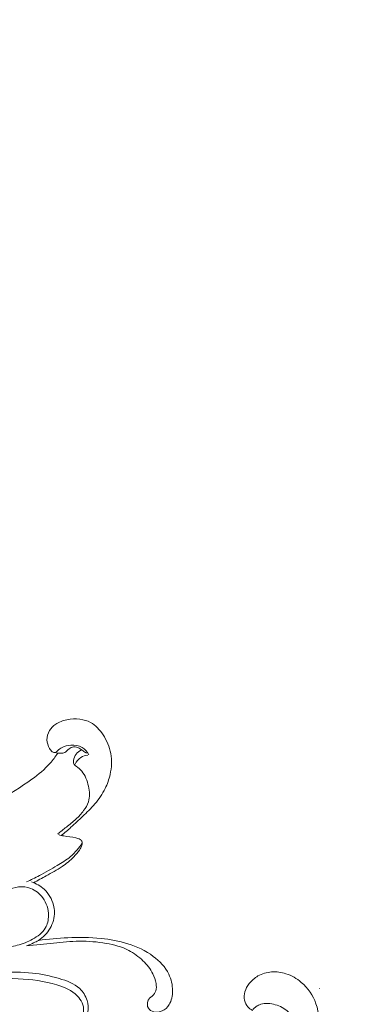
# Model space of a CAD drawing. Units: centimetres. Extents: x 35 to 718, y -760 to 118.
# Drawn here: x 210 to 214, y -261 to -248 of the extents above; entities that cross this region are included whole.
import ezdxf

# ---------------------------------------------------------------- set-up
doc = ezdxf.new("R2010")
doc.units = ezdxf.units.CM
doc.header["$MEASUREMENT"] = 0
doc.layers.add('layer 1', color=7, linetype='Continuous')

msp = doc.modelspace()

# ---------------------------------------------------------------- linework, layer by layer
at = {"layer": 'layer 1', "color": 250, "lineweight": 20}
for points, knots in [([(35.02863, -760.47714), (35.02863, -760.47714), (35.02863, 117.52281), (35.02863, 117.52281), (35.02863, 117.52281), (35.02863, 117.52281), (718.35908, 117.52281), (718.35908, 117.52281), (718.35908, 117.52281), (718.35908, 117.52281), (718.35908, -760.47714), (718.35908, -760.47714), (718.35908, -760.47714), (718.35908, -760.47714), (35.02863, -760.47714), (35.02863, -760.47714)], [0, 0, 0, 0, 0.2, 0.2, 0.2, 0.2, 0.4, 0.4, 0.4, 0.4, 0.6, 0.6, 0.6, 0.6, 1, 1, 1, 1]), ([(126.84621, -61.15885), (126.84621, -61.15885), (126.84621, -461.15887), (126.84621, -461.15887), (126.84621, -461.15887), (126.84621, -461.15887), (626.84629, -461.15887), (626.84629, -461.15887), (626.84629, -461.15887), (626.84629, -461.15887), (626.84629, -61.15885), (626.84629, -61.15885), (626.84629, -61.15885), (626.84629, -61.15885), (126.84621, -61.15885), (126.84621, -61.15885)], [0, 0, 0, 0, 0.2, 0.2, 0.2, 0.2, 0.4, 0.4, 0.4, 0.4, 0.6, 0.6, 0.6, 0.6, 1, 1, 1, 1]), ([(210.31797, -258.90392), (210.36247, -258.86812), (210.40637, -258.83142), (210.44917, -258.79352), (210.44917, -258.79352), (210.50317, -258.74572), (210.55547, -258.69602), (210.60787, -258.64632), (210.60787, -258.64632), (210.66587, -258.59122), (210.72397, -258.53612), (210.77577, -258.47502), (210.77577, -258.47502), (210.83047, -258.41083), (210.87827, -258.33993), (210.91557, -258.26413), (210.91557, -258.26413), (210.94527, -258.20373), (210.96837, -258.14023), (210.98357, -258.07423), (210.98357, -258.07423), (211.00507, -257.98043), (211.01057, -257.88153), (210.99327, -257.78763), (210.99327, -257.78763), (210.97647, -257.69683), (210.93837, -257.61073), (210.88647, -257.53203), (210.88647, -257.53203), (210.84177, -257.46423), (210.78687, -257.40183), (210.71757, -257.36473), (210.71757, -257.36473), (210.67307, -257.34083), (210.62267, -257.32733), (210.57197, -257.32103), (210.57197, -257.32103), (210.51207, -257.31353), (210.45177, -257.31613), (210.39287, -257.32843), (210.39287, -257.32843), (210.33937, -257.33953), (210.28697, -257.35873), (210.24137, -257.38923), (210.24137, -257.38923), (210.20767, -257.41183), (210.17767, -257.44063), (210.15647, -257.47563), (210.15647, -257.47563), (210.13387, -257.51293), (210.12127, -257.55723), (210.12247, -257.60073), (210.12247, -257.60073), (210.12367, -257.64223), (210.13757, -257.68283), (210.15747, -257.71943), (210.15747, -257.71943), (210.16697, -257.73703), (210.17797, -257.75363), (210.19527, -257.76513), (210.19527, -257.76513), (210.20747, -257.77313), (210.22287, -257.77863), (210.23557, -257.77543), (210.23557, -257.77543), (210.24737, -257.77243), (210.25697, -257.76203), (210.26667, -257.75233), (210.26667, -257.75233), (210.28627, -257.73273), (210.30627, -257.71633), (210.32877, -257.70423), (210.32877, -257.70423), (210.36427, -257.68523), (210.40617, -257.67713), (210.44867, -257.67483), (210.44867, -257.67483), (210.50287, -257.67183), (210.55807, -257.67843), (210.60297, -257.70523), (210.60297, -257.70523), (210.64107, -257.72783), (210.67167, -257.76493), (210.69277, -257.80433)], [0, 0, 0, 0, 0.04545455, 0.04545455, 0.04545455, 0.04545455, 0.09090909, 0.09090909, 0.09090909, 0.09090909, 0.13636364, 0.13636364, 0.13636364, 0.13636364, 0.18181818, 0.18181818, 0.18181818, 0.18181818, 0.22727273, 0.22727273, 0.22727273, 0.22727273, 0.27272727, 0.27272727, 0.27272727, 0.27272727, 0.31818182, 0.31818182, 0.31818182, 0.31818182, 0.36363636, 0.36363636, 0.36363636, 0.36363636, 0.40909091, 0.40909091, 0.40909091, 0.40909091, 0.45454545, 0.45454545, 0.45454545, 0.45454545, 0.5, 0.5, 0.5, 0.5, 0.54545455, 0.54545455, 0.54545455, 0.54545455, 0.59090909, 0.59090909, 0.59090909, 0.59090909, 0.63636364, 0.63636364, 0.63636364, 0.63636364, 0.68181818, 0.68181818, 0.68181818, 0.68181818, 0.72727273, 0.72727273, 0.72727273, 0.72727273, 0.77272727, 0.77272727, 0.77272727, 0.77272727, 0.81818182, 0.81818182, 0.81818182, 0.81818182, 0.86363636, 0.86363636, 0.86363636, 0.86363636, 0.90909091, 0.90909091, 0.90909091, 0.90909091, 1, 1, 1, 1]), ([(210.22777, -257.77633), (210.25547, -257.78353), (210.28377, -257.78523), (210.31327, -257.78443), (210.31327, -257.78443), (210.33107, -257.78403), (210.34927, -257.78273), (210.36427, -257.77553), (210.36427, -257.77553), (210.38697, -257.76473), (210.40247, -257.74063), (210.42317, -257.72393), (210.42317, -257.72393), (210.44117, -257.70943), (210.46317, -257.70063), (210.48597, -257.69813), (210.48597, -257.69813), (210.51247, -257.69533), (210.54007, -257.70113), (210.56297, -257.71403), (210.56297, -257.71403), (210.58167, -257.72453), (210.59727, -257.73963), (210.61457, -257.75223), (210.61457, -257.75223), (210.62957, -257.76323), (210.64587, -257.77243), (210.66217, -257.78153)], [0, 0, 0, 0, 0.125, 0.125, 0.125, 0.125, 0.25, 0.25, 0.25, 0.25, 0.375, 0.375, 0.375, 0.375, 0.5, 0.5, 0.5, 0.5, 0.625, 0.625, 0.625, 0.625, 0.75, 0.75, 0.75, 0.75, 1, 1, 1, 1]), ([(210.26867, -257.78333), (210.23717, -257.83153), (210.20257, -257.87793), (210.16447, -257.92103), (210.16447, -257.92103), (210.09197, -258.00283), (210.00657, -258.07243), (209.91827, -258.13723), (209.91827, -258.13723), (209.76877, -258.24683), (209.61087, -258.34283), (209.44708, -258.42743), (209.44708, -258.42743), (209.33908, -258.48322), (209.22858, -258.53402), (209.11588, -258.57912)], [0, 0, 0, 0, 0.2, 0.2, 0.2, 0.2, 0.4, 0.4, 0.4, 0.4, 0.6, 0.6, 0.6, 0.6, 1, 1, 1, 1]), ([(210.26837, -258.88342), (210.30827, -258.85262), (210.34747, -258.82102), (210.38707, -258.78972), (210.38707, -258.78972), (210.43137, -258.75482), (210.47617, -258.72032), (210.51767, -258.68212), (210.51767, -258.68212), (210.55587, -258.64712), (210.59117, -258.60902), (210.62237, -258.56672), (210.62237, -258.56672), (210.64957, -258.52982), (210.67357, -258.48962), (210.68697, -258.44663), (210.68697, -258.44663), (210.70807, -258.37943), (210.70357, -258.30513), (210.68817, -258.23313), (210.68817, -258.23313), (210.67187, -258.15733), (210.64347, -258.08413), (210.59577, -258.02863), (210.59577, -258.02863), (210.57477, -258.00413), (210.54997, -257.98303), (210.52287, -257.96213), (210.52287, -257.96213), (210.50927, -257.95173), (210.49507, -257.94123), (210.48807, -257.92693), (210.48807, -257.92693), (210.48157, -257.91383), (210.48107, -257.89743), (210.48307, -257.88173), (210.48307, -257.88173), (210.49107, -257.81913), (210.53937, -257.76653), (210.59197, -257.73803)], [0, 0, 0, 0, 0.09090909, 0.09090909, 0.09090909, 0.09090909, 0.18181818, 0.18181818, 0.18181818, 0.18181818, 0.27272727, 0.27272727, 0.27272727, 0.27272727, 0.36363636, 0.36363636, 0.36363636, 0.36363636, 0.45454545, 0.45454545, 0.45454545, 0.45454545, 0.54545455, 0.54545455, 0.54545455, 0.54545455, 0.63636364, 0.63636364, 0.63636364, 0.63636364, 0.72727273, 0.72727273, 0.72727273, 0.72727273, 0.81818182, 0.81818182, 0.81818182, 0.81818182, 1, 1, 1, 1]), ([(210.67827, -257.81123), (210.64527, -257.81423), (210.61177, -257.82393), (210.58357, -257.84213), (210.58357, -257.84213), (210.55007, -257.86383), (210.52417, -257.89773), (210.50737, -257.93383)], [0, 0, 0, 0, 0.33333333, 0.33333333, 0.33333333, 0.33333333, 1, 1, 1, 1]), ([(209.94017, -259.54862), (209.99787, -259.51792), (210.05467, -259.48592), (210.11207, -259.45472), (210.11207, -259.45472), (210.18507, -259.41492), (210.25897, -259.37652), (210.32767, -259.32972), (210.32767, -259.32972), (210.38517, -259.29042), (210.43907, -259.24532), (210.48777, -259.19532), (210.48777, -259.19532), (210.51587, -259.16642), (210.54227, -259.13582), (210.56557, -259.10282), (210.56557, -259.10282), (210.57937, -259.08322), (210.59207, -259.06272), (210.59887, -259.03902), (210.59887, -259.03902), (210.60317, -259.02422), (210.60507, -259.00822), (210.60067, -258.99402), (210.60067, -258.99402), (210.59637, -258.97992), (210.58597, -258.96762), (210.57387, -258.95882), (210.57387, -258.95882), (210.55647, -258.94612), (210.53567, -258.94062), (210.51477, -258.93642), (210.51477, -258.93642), (210.46017, -258.92542), (210.40527, -258.92282), (210.35157, -258.91182), (210.35157, -258.91182), (210.32767, -258.90692), (210.30397, -258.90042), (210.28047, -258.89352)], [0, 0, 0, 0, 0.09090909, 0.09090909, 0.09090909, 0.09090909, 0.18181818, 0.18181818, 0.18181818, 0.18181818, 0.27272727, 0.27272727, 0.27272727, 0.27272727, 0.36363636, 0.36363636, 0.36363636, 0.36363636, 0.45454545, 0.45454545, 0.45454545, 0.45454545, 0.54545455, 0.54545455, 0.54545455, 0.54545455, 0.63636364, 0.63636364, 0.63636364, 0.63636364, 0.72727273, 0.72727273, 0.72727273, 0.72727273, 0.81818182, 0.81818182, 0.81818182, 0.81818182, 1, 1, 1, 1]), ([(209.84327, -259.53762), (209.90267, -259.51062), (209.96157, -259.48222), (210.01937, -259.45182), (210.01937, -259.45182), (210.10177, -259.40852), (210.18167, -259.36102), (210.26227, -259.31352), (210.26227, -259.31352), (210.32357, -259.27732), (210.38527, -259.24122), (210.43947, -259.19552), (210.43947, -259.19552), (210.47427, -259.16622), (210.50597, -259.13302), (210.53577, -259.09832), (210.53577, -259.09832), (210.55967, -259.07052), (210.58227, -259.04182), (210.60327, -259.01182)], [0, 0, 0, 0, 0.16666667, 0.16666667, 0.16666667, 0.16666667, 0.33333333, 0.33333333, 0.33333333, 0.33333333, 0.5, 0.5, 0.5, 0.5, 0.66666667, 0.66666667, 0.66666667, 0.66666667, 1, 1, 1, 1]), ([(207.97858, -260.81282), (208.16048, -260.79022), (208.34228, -260.75862), (208.51858, -260.70822), (208.51858, -260.70822), (208.66628, -260.66582), (208.81018, -260.61022), (208.95698, -260.56452), (208.95698, -260.56452), (209.13858, -260.50802), (209.32468, -260.46692), (209.51318, -260.43732), (209.51318, -260.43732), (209.58197, -260.42652), (209.65107, -260.41722), (209.71817, -260.40042), (209.71817, -260.40042), (209.79037, -260.38222), (209.86017, -260.35532), (209.92727, -260.31832), (209.92727, -260.31832), (209.99567, -260.28052), (210.06117, -260.23232), (210.09977, -260.16642), (210.09977, -260.16642), (210.12897, -260.11652), (210.14277, -260.05642), (210.14327, -259.99672), (210.14327, -259.99672), (210.14387, -259.91012), (210.11667, -259.82412), (210.06637, -259.75472), (210.06637, -259.75472), (210.02457, -259.69702), (209.96687, -259.65072), (209.90117, -259.62572), (209.90117, -259.62572), (209.84857, -259.60572), (209.79077, -259.59942), (209.73517, -259.60542), (209.73517, -259.60542), (209.68337, -259.61102), (209.63347, -259.62732), (209.58397, -259.64422), (209.58397, -259.64422), (209.43358, -259.69572), (209.28638, -259.75272), (209.13578, -259.79972), (209.13578, -259.79972), (208.97558, -259.84972), (208.81148, -259.88822), (208.64818, -259.92872), (208.64818, -259.92872), (208.51598, -259.96142), (208.38438, -259.99542), (208.25238, -260.02852), (208.25238, -260.02852), (208.13838, -260.05712), (208.02428, -260.08512), (207.91008, -260.11302)], [0, 0, 0, 0, 0.0625, 0.0625, 0.0625, 0.0625, 0.125, 0.125, 0.125, 0.125, 0.1875, 0.1875, 0.1875, 0.1875, 0.25, 0.25, 0.25, 0.25, 0.3125, 0.3125, 0.3125, 0.3125, 0.375, 0.375, 0.375, 0.375, 0.4375, 0.4375, 0.4375, 0.4375, 0.5, 0.5, 0.5, 0.5, 0.5625, 0.5625, 0.5625, 0.5625, 0.625, 0.625, 0.625, 0.625, 0.6875, 0.6875, 0.6875, 0.6875, 0.75, 0.75, 0.75, 0.75, 0.8125, 0.8125, 0.8125, 0.8125, 0.875, 0.875, 0.875, 0.875, 1, 1, 1, 1]), ([(209.84467, -260.40932), (209.87647, -260.39692), (209.90767, -260.38292), (209.93877, -260.36862), (209.93877, -260.36862), (209.96227, -260.35792), (209.98567, -260.34692), (210.00777, -260.33372), (210.00777, -260.33372), (210.07247, -260.29482), (210.12527, -260.23602), (210.16407, -260.16852), (210.16407, -260.16852), (210.20277, -260.10112), (210.22757, -260.02512), (210.22637, -259.94932), (210.22637, -259.94932), (210.22587, -259.91692), (210.22057, -259.88442), (210.21187, -259.85272), (210.21187, -259.85272), (210.18957, -259.77102), (210.14497, -259.69422), (210.08297, -259.63702), (210.08297, -259.63702), (210.03437, -259.59222), (209.97507, -259.55952), (209.91317, -259.53872)], [0, 0, 0, 0, 0.125, 0.125, 0.125, 0.125, 0.25, 0.25, 0.25, 0.25, 0.375, 0.375, 0.375, 0.375, 0.5, 0.5, 0.5, 0.5, 0.625, 0.625, 0.625, 0.625, 0.75, 0.75, 0.75, 0.75, 1, 1, 1, 1]), ([(209.84467, -260.40932), (209.96697, -260.39412), (210.08957, -260.38232), (210.21237, -260.37042), (210.21237, -260.37042), (210.32947, -260.35902), (210.44667, -260.34752), (210.56407, -260.34602), (210.56407, -260.34602), (210.68637, -260.34452), (210.80877, -260.35382), (210.93017, -260.37522), (210.93017, -260.37522), (211.03637, -260.39402), (211.14177, -260.42202), (211.23697, -260.47102), (211.23697, -260.47102), (211.30787, -260.50752), (211.37307, -260.55562), (211.43117, -260.61182), (211.43117, -260.61182), (211.48527, -260.66422), (211.53317, -260.72372), (211.56667, -260.79072), (211.56667, -260.79072), (211.58707, -260.83172), (211.60217, -260.87542), (211.60947, -260.92142), (211.60947, -260.92142), (211.61487, -260.95502), (211.61607, -260.98982), (211.60607, -261.02202), (211.60607, -261.02202), (211.59777, -261.04842), (211.58187, -261.07311), (211.56037, -261.09051), (211.56037, -261.09051), (211.54837, -261.10031), (211.53457, -261.10781), (211.52377, -261.11851), (211.52377, -261.11851), (211.51227, -261.12981), (211.50427, -261.14471), (211.49887, -261.16111), (211.49887, -261.16111), (211.48817, -261.19351), (211.48767, -261.23191), (211.50437, -261.25891), (211.50437, -261.25891), (211.51947, -261.28331), (211.54867, -261.29841), (211.57837, -261.30571), (211.57837, -261.30571), (211.61717, -261.31521), (211.65687, -261.31131), (211.69177, -261.29601), (211.69177, -261.29601), (211.73097, -261.27871), (211.76407, -261.24691), (211.78727, -261.21011), (211.78727, -261.21011), (211.82237, -261.15441), (211.83497, -261.08711), (211.83487, -261.02062), (211.83487, -261.02062), (211.83477, -260.94162), (211.81677, -260.86382), (211.78297, -260.79422), (211.78297, -260.79422), (211.73617, -260.69772), (211.65877, -260.61712), (211.57217, -260.55242), (211.57217, -260.55242), (211.46687, -260.47392), (211.34797, -260.41892), (211.22447, -260.37982), (211.22447, -260.37982), (211.10627, -260.34242), (210.98387, -260.31962), (210.86077, -260.30712), (210.86077, -260.30712), (210.70997, -260.29182), (210.55807, -260.29212), (210.40667, -260.29872), (210.40667, -260.29872), (210.27317, -260.30462), (210.13997, -260.31552), (210.00777, -260.33372)], [0, 0, 0, 0, 0.04347826, 0.04347826, 0.04347826, 0.04347826, 0.08695652, 0.08695652, 0.08695652, 0.08695652, 0.13043478, 0.13043478, 0.13043478, 0.13043478, 0.17391304, 0.17391304, 0.17391304, 0.17391304, 0.2173913, 0.2173913, 0.2173913, 0.2173913, 0.26086957, 0.26086957, 0.26086957, 0.26086957, 0.30434783, 0.30434783, 0.30434783, 0.30434783, 0.34782609, 0.34782609, 0.34782609, 0.34782609, 0.39130435, 0.39130435, 0.39130435, 0.39130435, 0.43478261, 0.43478261, 0.43478261, 0.43478261, 0.47826087, 0.47826087, 0.47826087, 0.47826087, 0.52173913, 0.52173913, 0.52173913, 0.52173913, 0.56521739, 0.56521739, 0.56521739, 0.56521739, 0.60869565, 0.60869565, 0.60869565, 0.60869565, 0.65217391, 0.65217391, 0.65217391, 0.65217391, 0.69565217, 0.69565217, 0.69565217, 0.69565217, 0.73913043, 0.73913043, 0.73913043, 0.73913043, 0.7826087, 0.7826087, 0.7826087, 0.7826087, 0.82608696, 0.82608696, 0.82608696, 0.82608696, 0.86956522, 0.86956522, 0.86956522, 0.86956522, 0.91304348, 0.91304348, 0.91304348, 0.91304348, 1, 1, 1, 1]), ([(207.69748, -261.75211), (207.72238, -261.66931), (207.75728, -261.58911), (207.80248, -261.51501), (207.80248, -261.51501), (207.86658, -261.41001), (207.95128, -261.31741), (208.04798, -261.24281), (208.04798, -261.24281), (208.17038, -261.14831), (208.31188, -261.08251), (208.45458, -261.02242), (208.45458, -261.02242), (208.58408, -260.96802), (208.71458, -260.91822), (208.84848, -260.87982), (208.84848, -260.87982), (209.05628, -260.82022), (209.27228, -260.78802), (209.48958, -260.77432), (209.48958, -260.77432), (209.63487, -260.76512), (209.78077, -260.76422), (209.92377, -260.77982), (209.92377, -260.77982), (210.04617, -260.79322), (210.16647, -260.81872), (210.28827, -260.85392), (210.28827, -260.85392), (210.39027, -260.88342), (210.49327, -260.91972), (210.56857, -260.99092), (210.56857, -260.99092), (210.61417, -261.03422), (210.64957, -261.09031), (210.66987, -261.15221), (210.66987, -261.15221), (210.68677, -261.20391), (210.69307, -261.25961), (210.67777, -261.31161), (210.67777, -261.31161), (210.66927, -261.34031), (210.65427, -261.36781), (210.63197, -261.38651), (210.63197, -261.38651), (210.59467, -261.41811), (210.53697, -261.42481), (210.48877, -261.41721)], [0, 0, 0, 0, 0.07692308, 0.07692308, 0.07692308, 0.07692308, 0.15384615, 0.15384615, 0.15384615, 0.15384615, 0.23076923, 0.23076923, 0.23076923, 0.23076923, 0.30769231, 0.30769231, 0.30769231, 0.30769231, 0.38461538, 0.38461538, 0.38461538, 0.38461538, 0.46153846, 0.46153846, 0.46153846, 0.46153846, 0.53846154, 0.53846154, 0.53846154, 0.53846154, 0.61538462, 0.61538462, 0.61538462, 0.61538462, 0.69230769, 0.69230769, 0.69230769, 0.69230769, 0.76923077, 0.76923077, 0.76923077, 0.76923077, 0.84615385, 0.84615385, 0.84615385, 0.84615385, 1, 1, 1, 1]), ([(211.50257, -262.21851), (211.56487, -262.25101), (211.62837, -262.28131), (211.69277, -262.30941), (211.69277, -262.30941), (211.85287, -262.37941), (212.01917, -262.43651), (212.18936, -262.47561), (212.18936, -262.47561), (212.33046, -262.50811), (212.47426, -262.52831), (212.61946, -262.53101), (212.61946, -262.53101), (212.77906, -262.53401), (212.94036, -262.51591), (213.09116, -262.46391), (213.09116, -262.46391), (213.25706, -262.40671), (213.41006, -262.30841), (213.53466, -262.18181), (213.53466, -262.18181), (213.62306, -262.09181), (213.69716, -261.98751), (213.74726, -261.87291), (213.74726, -261.87291), (213.78516, -261.78591), (213.80936, -261.69311), (213.82196, -261.59771), (213.82196, -261.59771), (213.83986, -261.46311), (213.83476, -261.32351), (213.78976, -261.19661), (213.78976, -261.19661), (213.75026, -261.08481), (213.67986, -260.98292), (213.58966, -260.90602), (213.58966, -260.90602), (213.52806, -260.85362), (213.45716, -260.81282), (213.38086, -260.78822), (213.38086, -260.78822), (213.31766, -260.76782), (213.25056, -260.75862), (213.18426, -260.76362), (213.18426, -260.76362), (213.11956, -260.76862), (213.05546, -260.78712), (212.99906, -260.81932), (212.99906, -260.81932), (212.95296, -260.84562), (212.91196, -260.88112), (212.87896, -260.92342), (212.87896, -260.92342), (212.85316, -260.95642), (212.83226, -260.99352), (212.82106, -261.03392), (212.82106, -261.03392), (212.81066, -261.07131), (212.80846, -261.11151), (212.81676, -261.14961), (212.81676, -261.14961), (212.82406, -261.18311), (212.83946, -261.21501), (212.86176, -261.24061), (212.86176, -261.24061), (212.87886, -261.26011), (212.89986, -261.27591), (212.92256, -261.28761)], [0, 0, 0, 0, 0.05555556, 0.05555556, 0.05555556, 0.05555556, 0.11111111, 0.11111111, 0.11111111, 0.11111111, 0.16666667, 0.16666667, 0.16666667, 0.16666667, 0.22222222, 0.22222222, 0.22222222, 0.22222222, 0.27777778, 0.27777778, 0.27777778, 0.27777778, 0.33333333, 0.33333333, 0.33333333, 0.33333333, 0.38888889, 0.38888889, 0.38888889, 0.38888889, 0.44444444, 0.44444444, 0.44444444, 0.44444444, 0.5, 0.5, 0.5, 0.5, 0.55555556, 0.55555556, 0.55555556, 0.55555556, 0.61111111, 0.61111111, 0.61111111, 0.61111111, 0.66666667, 0.66666667, 0.66666667, 0.66666667, 0.72222222, 0.72222222, 0.72222222, 0.72222222, 0.77777778, 0.77777778, 0.77777778, 0.77777778, 0.83333333, 0.83333333, 0.83333333, 0.83333333, 0.88888889, 0.88888889, 0.88888889, 0.88888889, 1, 1, 1, 1]), ([(207.68048, -261.99271), (207.70828, -262.03491), (207.74188, -262.07361), (207.78038, -262.10611), (207.78038, -262.10611), (207.82368, -262.14251), (207.87308, -262.17111), (207.92588, -262.19231), (207.92588, -262.19231), (207.98398, -262.21571), (208.04618, -262.23021), (208.10858, -262.22521), (208.10858, -262.22521), (208.16378, -262.22071), (208.21918, -262.20091), (208.26238, -262.16681), (208.26238, -262.16681), (208.29758, -262.13911), (208.32458, -262.10181), (208.34888, -262.06361), (208.34888, -262.06361), (208.37818, -262.01761), (208.40348, -261.97011), (208.43308, -261.92511), (208.43308, -261.92511), (208.48778, -261.84161), (208.55698, -261.76651), (208.63498, -261.70391), (208.63498, -261.70391), (208.73958, -261.62001), (208.86008, -261.55871), (208.98468, -261.50951), (208.98468, -261.50951), (209.13168, -261.45161), (209.28438, -261.41081), (209.43898, -261.38561), (209.43898, -261.38561), (209.61077, -261.35771), (209.78487, -261.34911), (209.96057, -261.34921), (209.96057, -261.34921), (210.07497, -261.34921), (210.18997, -261.35281), (210.29957, -261.37951), (210.29957, -261.37951), (210.36187, -261.39471), (210.42237, -261.41731), (210.48937, -261.41721), (210.48937, -261.41721), (210.51987, -261.41711), (210.55177, -261.41241), (210.57477, -261.39531), (210.57477, -261.39531), (210.60327, -261.37421), (210.61827, -261.33431), (210.62167, -261.29571), (210.62167, -261.29571), (210.62837, -261.21821), (210.58847, -261.14611), (210.53627, -261.09161), (210.53627, -261.09161), (210.46117, -261.01312), (210.36067, -260.97092), (210.25867, -260.93972), (210.25867, -260.93972), (210.08647, -260.88722), (209.90977, -260.86602), (209.73227, -260.85832), (209.73227, -260.85832), (209.50488, -260.84842), (209.27608, -260.86052), (209.05198, -260.90692), (209.05198, -260.90692), (208.89058, -260.94032), (208.73168, -260.99152), (208.58928, -261.07341), (208.58928, -261.07341), (208.48108, -261.13561), (208.38238, -261.21551), (208.28878, -261.29691), (208.28878, -261.29691), (208.21998, -261.35691), (208.15388, -261.41771), (208.09048, -261.48891), (208.09048, -261.48891), (208.04268, -261.54261), (207.99638, -261.60231), (207.98838, -261.67111), (207.98838, -261.67111), (207.98638, -261.68831), (207.98668, -261.70601), (207.98838, -261.72341)], [0, 0, 0, 0, 0.04166667, 0.04166667, 0.04166667, 0.04166667, 0.08333333, 0.08333333, 0.08333333, 0.08333333, 0.125, 0.125, 0.125, 0.125, 0.16666667, 0.16666667, 0.16666667, 0.16666667, 0.20833333, 0.20833333, 0.20833333, 0.20833333, 0.25, 0.25, 0.25, 0.25, 0.29166667, 0.29166667, 0.29166667, 0.29166667, 0.33333333, 0.33333333, 0.33333333, 0.33333333, 0.375, 0.375, 0.375, 0.375, 0.41666667, 0.41666667, 0.41666667, 0.41666667, 0.45833333, 0.45833333, 0.45833333, 0.45833333, 0.5, 0.5, 0.5, 0.5, 0.54166667, 0.54166667, 0.54166667, 0.54166667, 0.58333333, 0.58333333, 0.58333333, 0.58333333, 0.625, 0.625, 0.625, 0.625, 0.66666667, 0.66666667, 0.66666667, 0.66666667, 0.70833333, 0.70833333, 0.70833333, 0.70833333, 0.75, 0.75, 0.75, 0.75, 0.79166667, 0.79166667, 0.79166667, 0.79166667, 0.83333333, 0.83333333, 0.83333333, 0.83333333, 0.875, 0.875, 0.875, 0.875, 0.91666667, 0.91666667, 0.91666667, 0.91666667, 1, 1, 1, 1]), ([(212.92256, -261.28761), (212.93806, -261.26611), (212.95736, -261.24691), (212.97946, -261.23231), (212.97946, -261.23231), (212.99706, -261.22061), (213.01656, -261.21181), (213.03666, -261.20551), (213.03666, -261.20551), (213.10006, -261.18591), (213.16996, -261.19191), (213.23546, -261.21061), (213.23546, -261.21061), (213.30036, -261.22921), (213.36096, -261.26021), (213.40846, -261.30601), (213.40846, -261.30601), (213.46056, -261.35621), (213.49686, -261.42411), (213.51496, -261.49611), (213.51496, -261.49611), (213.53936, -261.59311), (213.53076, -261.69741), (213.49926, -261.79021)], [0, 0, 0, 0, 0.14285714, 0.14285714, 0.14285714, 0.14285714, 0.28571429, 0.28571429, 0.28571429, 0.28571429, 0.42857143, 0.42857143, 0.42857143, 0.42857143, 0.57142857, 0.57142857, 0.57142857, 0.57142857, 0.71428571, 0.71428571, 0.71428571, 0.71428571, 1, 1, 1, 1])]:
    msp.add_open_spline(points, degree=3, knots=knots, dxfattribs=at)
at = {"layer": 'layer 1', "lineweight": 20}
msp.add_open_spline([(213.83746, -260.98762), (213.83796, -260.98762), (213.83846, -260.98722), (213.83846, -260.98662), (213.83846, -260.98662), (213.83846, -260.98612), (213.83796, -260.98562), (213.83746, -260.98562), (213.83746, -260.98562), (213.83686, -260.98562), (213.83646, -260.98612), (213.83646, -260.98662), (213.83646, -260.98662), (213.83646, -260.98722), (213.83686, -260.98762), (213.83746, -260.98762)], degree=3, knots=[0, 0, 0, 0, 0.2, 0.2, 0.2, 0.2, 0.4, 0.4, 0.4, 0.4, 0.6, 0.6, 0.6, 0.6, 1, 1, 1, 1], dxfattribs=at)

doc.saveas('drawing.dxf')
